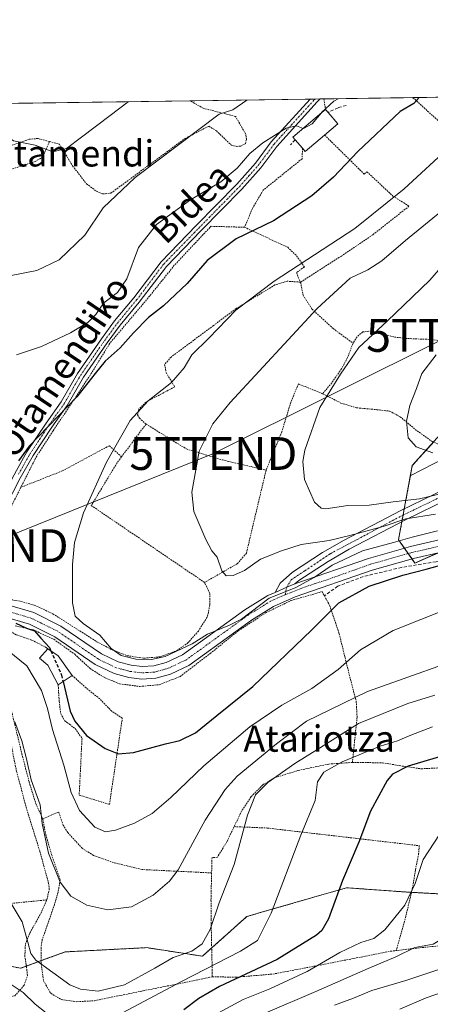
# Model space of a CAD drawing. Units: metres. Extents: x 596649 to 600085, y 4768444 to 4770806.
# Drawn here: x 598281 to 598406, y 4770506 to 4770806 of the extents above; entities that cross this region are included whole.
import ezdxf
from ezdxf.enums import TextEntityAlignment as Align

# ---------------------------------------------------------------- set-up
doc = ezdxf.new("R2010")
doc.units = ezdxf.units.M
doc.header["$MEASUREMENT"] = 0
for name, pattern in [('TRAZO_Y_PUNTO', [1, 0.5, -0.25, 0, -0.25]), ('TRAZOS', [0.75, 0.5, -0.25]), ('TRAZOSX2', [1.5, 1, -0.5])]:
    doc.linetypes.add(name, pattern=pattern)
doc.layers.get('0').update_dxf_attribs({"lineweight": 5})
for name, color, linetype, lineweight in [('Alambrada', 19, 'TRAZOS', 0), ('Arbolado forestal', 92, 'TRAZOS', 0), ('Arbolado forestal CxS', 92, 'Continuous', 0), ('Camino', 19, 'Continuous', 0), ('Camino Cxs', 19, 'Continuous', 0), ('Camino eje', 39, 'TRAZO_Y_PUNTO', 13), ('Comarca CxS', 133, 'Continuous', 0), ('Comunidad Autónoma CxS', 142, 'Continuous', 0), ('Corriente natural lineal', 142, 'Continuous', 13), ('Curva de nivel maestra', 36, 'Continuous', 30), ('Curva de nivel maestra oculto', 36, 'TRAZOSX2', 30), ('Curva de nivel normal', 36, 'Continuous', 0), ('Edificación', 1, 'Continuous', 13), ('Edificación Cxs', 1, 'Continuous', 13), ('Edificación ligera', 1, 'Continuous', 0), ('Edificación ligera Cxs', 1, 'Continuous', 0), ('Municipio CxS', 142, 'Continuous', 0), ('Muro lineal', 1, 'TRAZOSX2', 13), ('Obra de contención lineal', 1, 'TRAZOSX2', 13), ('Pista no pavimentada', 254, 'Continuous', 13), ('Pista no pavimentada Cxs', 254, 'Continuous', 0), ('Pista pavimentada', 135, 'Continuous', 13), ('Pista pavimentada Cxs', 135, 'Continuous', 0), ('Pista pavimentada eje', 135, 'TRAZO_Y_PUNTO', 0), ('Prado', 92, 'Continuous', 0), ('Prado CxS', 92, 'Continuous', 0), ('Provincia CxS', 1, 'Continuous', 0), ('Tendido', 6, 'Continuous', 0), ('Texto cartográfico', 19, 'Continuous', 0), ('Torre de tendido puntual', 7, 'Continuous', 0)]:
    doc.layers.add(name, color=color, linetype=linetype, lineweight=lineweight)
doc.styles.add('Arial', font='txt', dxfattribs={"height": 0.2})

# ---------------------------------------------------------------- blocks, each defined once
blk = doc.blocks.new('*U151')
at = {"layer": 'Arbolado forestal CxS', "color": 92, "linetype": 'Continuous', "lineweight": 0}
for points in [[(598269.48, 4770519.09, 544.53), (598281.05, 4770516.77, 542), (598294.67, 4770521.76, 537.25), (598319.04, 4770523.04, 537.04), (598319.52, 4770523.06, 537.08), (598336.52, 4770520.45, 541.78), (598350.06, 4770532.56, 543.04), (598356.31, 4770534.36, 544.59), (598380.47, 4770541.33, 550.45), (598383.67, 4770541.1, 551.23), (598385.24, 4770540.99, 551.6), (598398.79, 4770540.02, 554.47), (598428.34, 4770538.37, 557.78)], [(598418.4, 4770647.87, 523.03), (598401.33, 4770640.4, 523.28), (598396.31, 4770647.48, 519.72), (598400.52, 4770670.11, 506.12), (598416.66, 4770688.04, 502.24)]]:
    blk.add_polyline3d(points, dxfattribs=at)
blk = doc.blocks.new('*U152')
at = {"layer": 'Prado CxS', "color": 92, "linetype": 'Continuous', "lineweight": 0}
for points in [[(598416.66, 4770688.04, 502.24), (598400.52, 4770670.11, 506.12), (598396.31, 4770647.48, 519.72), (598401.33, 4770640.4, 523.28), (598418.4, 4770647.87, 523.03)], [(598428.34, 4770538.37, 557.78), (598398.79, 4770540.02, 554.47), (598385.24, 4770540.99, 551.6), (598383.67, 4770541.1, 551.23), (598380.47, 4770541.33, 550.45), (598356.31, 4770534.36, 544.59), (598350.06, 4770532.56, 543.04), (598336.52, 4770520.45, 541.78), (598319.52, 4770523.06, 537.08), (598319.04, 4770523.04, 537.04), (598294.67, 4770521.76, 537.25), (598281.05, 4770516.77, 542), (598269.48, 4770519.09, 544.53)], [(598044.77, 4770777.24, 507.21), (598733, 4770787.16, 440.64)]]:
    blk.add_polyline3d(points, dxfattribs=at)
blk = doc.blocks.new('*U178')
at = {"layer": 'Curva de nivel normal', "color": 36, "linetype": 'Continuous', "lineweight": 0}
blk.add_polyline3d([(598407.8, 4770703.94, 505), (598403.48, 4770698.24, 505), (598401.8, 4770693.63, 505), (598399.79, 4770688.48, 505), (598398.77, 4770683.63, 505), (598399.24, 4770678.54, 505), (598401.68, 4770675.82, 505), (598406.79, 4770674.04, 505)], dxfattribs=at)
blk = doc.blocks.new('*U184')
at = {"layer": 'Curva de nivel normal', "color": 36, "linetype": 'Continuous', "lineweight": 0}
for points in [[(598272.47, 4770780.52, 540), (598271.52, 4770776.36, 540), (598273.87, 4770772.71, 540), (598278.91, 4770769.2, 540), (598285.57, 4770767.87, 540), (598290.94, 4770765.83, 540), (598295.07, 4770766.84, 540), (598299.61, 4770770.34, 540), (598308.43, 4770776.89, 540), (598313.86, 4770781.12, 540)], [(598272.47, 4770780.52, 540)]]:
    blk.add_polyline3d(points, dxfattribs=at)
blk = doc.blocks.new('*U205')
at = {"layer": 'Curva de nivel normal', "color": 36, "linetype": 'Continuous', "lineweight": 0}
for points in [[(598279.8, 4770703.94, 530), (598287.5, 4770706.45, 530), (598296.32, 4770710.58, 530), (598301.56, 4770713.73, 530), (598304, 4770716.23, 530), (598306.49, 4770719.76, 530), (598310.63, 4770722.91, 530), (598313.48, 4770727.09, 530), (598317.08, 4770736.68, 530), (598322.48, 4770743.67, 530), (598332.84, 4770751.15, 530), (598342.17, 4770756.66, 530), (598347.17, 4770760.87, 530), (598350.94, 4770765.31, 530), (598354.94, 4770768.6, 530), (598362.1, 4770773.08, 530), (598365.21, 4770773.8, 530), (598367.28, 4770772.97, 530)], [(598372.71, 4770777.63, 530), (598372.87, 4770777.82, 530), (598376.62, 4770781.33, 530), (598377.95, 4770782.04, 530)]]:
    blk.add_polyline3d(points, dxfattribs=at)
blk = doc.blocks.new('*U217')
at = {"layer": 'Curva de nivel normal', "color": 36, "linetype": 'Continuous', "lineweight": 0}
blk.add_polyline3d([(598468.09, 4770501.68, 565), (598460.32, 4770509.13, 565), (598452.73, 4770514.12, 565), (598446.58, 4770516.34, 565), (598436.24, 4770517.92, 565), (598422.5, 4770518.66, 565), (598411.94, 4770517.47, 565), (598398.59, 4770513.07, 565), (598388.2, 4770509.97, 565), (598382.58, 4770507.62, 565), (598376.85, 4770505.5, 565)], dxfattribs=at)
blk = doc.blocks.new('*U220')
at = {"layer": 'Curva de nivel normal', "color": 36, "linetype": 'Continuous', "lineweight": 0}
blk.add_polyline3d([(598412.35, 4770767.73, 520), (598398.09, 4770754.56, 520), (598382.99, 4770742.46, 520), (598358.45, 4770726.43, 520), (598346.76, 4770717.56, 520), (598338.48, 4770708.98, 520), (598333.28, 4770703.9, 520), (598331.01, 4770699.9, 520), (598327.05, 4770695.48, 520), (598319.96, 4770689.83, 520), (598314.51, 4770683.91, 520), (598307.24, 4770671.2, 520), (598300.31, 4770655.7, 520), (598297.54, 4770646.66, 520), (598296.92, 4770639.92, 520), (598296.93, 4770628.29, 520), (598297.7, 4770624.16, 520), (598300.17, 4770621.9, 520), (598305.2, 4770618.34, 520), (598308.65, 4770614.36, 520), (598311.7, 4770612.17, 520), (598316.18, 4770611.06, 520), (598321, 4770610.96, 520), (598325.17, 4770611.89, 520), (598333.4, 4770615.7, 520), (598338.1, 4770618.71, 520), (598344.74, 4770621.41, 520), (598348.48, 4770623.22, 520), (598356.84, 4770629.67, 520), (598364.77, 4770632.8, 520), (598370.56, 4770635.93, 520), (598376.1, 4770639.75, 520), (598385.31, 4770644.16, 520), (598394.77, 4770646.63, 520), (598400.49, 4770648.28, 520), (598408.22, 4770650.19, 520)], dxfattribs=at)
blk = doc.blocks.new('*U221')
at = {"layer": 'Curva de nivel normal', "color": 36, "linetype": 'Continuous', "lineweight": 0}
for points in [[(598274.49, 4770514.3, 545), (598281.84, 4770509.39, 545), (598285.5, 4770505.84, 545), (598288.84, 4770503.19, 545)], [(598307.38, 4770500.64, 545), (598330.14, 4770512.73, 545), (598348.17, 4770521.94, 545), (598353.31, 4770525.2, 545), (598357.52, 4770533.6, 545), (598366.58, 4770557.37, 545), (598370.92, 4770567.96, 545), (598371.57, 4770573.6, 545), (598373.5, 4770576.64, 545), (598379.12, 4770579.78, 545), (598390.74, 4770584.56, 545), (598396, 4770586.18, 545), (598400.12, 4770587.9, 545), (598406.64, 4770590.39, 545)]]:
    blk.add_polyline3d(points, dxfattribs=at)
blk = doc.blocks.new('*U223')
at = {"layer": 'Curva de nivel normal', "color": 36, "linetype": 'Continuous', "lineweight": 0}
blk.add_polyline3d([(598422.31, 4770613.85, 535), (598386.82, 4770601.19, 535), (598368.29, 4770592.2, 535), (598359.07, 4770585.23, 535), (598347.08, 4770575.36, 535), (598343.48, 4770571.31, 535), (598337.35, 4770561.92, 535), (598329.17, 4770546.81, 535), (598326.52, 4770543.39, 535), (598321.5, 4770539.06, 535), (598314.9, 4770535.47, 535), (598307.71, 4770534.62, 535), (598301.26, 4770536, 535), (598296.36, 4770538.73, 535), (598293.1, 4770543.04, 535), (598289.59, 4770551.93, 535), (598287.71, 4770560.91, 535), (598287.02, 4770566.67, 535), (598284.29, 4770574.26, 535), (598282.78, 4770581.1, 535), (598281.41, 4770586.16, 535), (598279.31, 4770591.96, 535)], dxfattribs=at)
blk = doc.blocks.new('*U234')
at = {"layer": 'Curva de nivel normal', "color": 36, "linetype": 'Continuous', "lineweight": 0}
blk.add_polyline3d([(598396.72, 4770504.32, 570), (598404.72, 4770507.75, 570), (598412.39, 4770510.4, 570), (598419.84, 4770510.73, 570), (598435.38, 4770510.68, 570), (598446.75, 4770508.6, 570), (598456.36, 4770504.42, 570)], dxfattribs=at)
blk = doc.blocks.new('*U240')
at = {"layer": 'Curva de nivel normal', "color": 36, "linetype": 'Continuous', "lineweight": 0}
blk.add_polyline3d([(598478.99, 4770500.09, 560), (598465.58, 4770512.77, 560), (598452.94, 4770521.54, 560), (598444.66, 4770525.39, 560), (598435.99, 4770526.23, 560), (598428.19, 4770528.56, 560), (598418.84, 4770530.57, 560), (598414.84, 4770529.83, 560), (598411.17, 4770526.66, 560), (598406.84, 4770524.16, 560), (598401.25, 4770523.12, 560), (598395.48, 4770520.21, 560), (598387.11, 4770516.73, 560), (598371.12, 4770509.67, 560), (598356.39, 4770503.42, 560)], dxfattribs=at)
blk = doc.blocks.new('*U252')
at = {"layer": 'Curva de nivel normal', "color": 36, "linetype": 'Continuous', "lineweight": 0}
blk.add_polyline3d([(598408.81, 4770557.54, 555), (598403.81, 4770549.96, 555), (598401.42, 4770542.6, 555), (598398.23, 4770535.99, 555), (598392.17, 4770528.52, 555), (598388.84, 4770525.9, 555), (598384.84, 4770524.68, 555), (598378.46, 4770521.56, 555), (598368.45, 4770515.76, 555), (598357.09, 4770510.52, 555), (598349, 4770507.23, 555), (598336.33, 4770500.4, 555)], dxfattribs=at)
blk = doc.blocks.new('*U259')
at = {"layer": 'Curva de nivel normal', "color": 36, "linetype": 'Continuous', "lineweight": 0}
blk.add_polyline3d([(598411.86, 4770733.56, 510), (598405.9, 4770726.65, 510), (598400.59, 4770721.63, 510), (598392.84, 4770714.21, 510), (598384.17, 4770706.11, 510), (598378.64, 4770698.05, 510), (598372.34, 4770687.82, 510), (598367.72, 4770674.81, 510), (598367.18, 4770671.37, 510), (598367.66, 4770665.84, 510), (598370.73, 4770658.98, 510), (598372.74, 4770657.09, 510), (598374.15, 4770656.96, 510), (598380.84, 4770657.92, 510), (598387.38, 4770658.08, 510), (598394.68, 4770659.03, 510), (598402.72, 4770659.93, 510), (598409.17, 4770661.52, 510)], dxfattribs=at)
blk = doc.blocks.new('*U264')
at = {"layer": 'Curva de nivel normal', "color": 36, "linetype": 'Continuous', "lineweight": 0}
blk.add_polyline3d([(598410.63, 4770748.8, 515), (598398.43, 4770738.74, 515), (598391.25, 4770732.58, 515), (598386.92, 4770729.82, 515), (598381.54, 4770727.3, 515), (598371.54, 4770718.01, 515), (598344.98, 4770689.41, 515), (598339.65, 4770682.89, 515), (598335.5, 4770674.56, 515), (598333.32, 4770662.05, 515), (598333.89, 4770656.11, 515), (598337.54, 4770647.56, 515), (598339.41, 4770644.15, 515), (598341.06, 4770642.21, 515), (598342.44, 4770638.02, 515), (598343.8, 4770636.53, 515), (598345.93, 4770636.62, 515), (598349.35, 4770638.16, 515), (598354.2, 4770641.56, 515), (598360.65, 4770644.1, 515), (598366.62, 4770646.05, 515), (598375.22, 4770647.28, 515), (598381.47, 4770648.81, 515), (598391.66, 4770651.53, 515), (598398.57, 4770653.91, 515), (598407.55, 4770655.26, 515)], dxfattribs=at)
blk = doc.blocks.new('*U265')
at = {"layer": 'Curva de nivel normal', "color": 36, "linetype": 'Continuous', "lineweight": 0}
for points in [[(598252.55, 4770780.23, 535), (598252.02, 4770776.08, 535), (598253.11, 4770759.87, 535), (598254.76, 4770753.9, 535), (598254.97, 4770748.59, 535), (598255.68, 4770743.57, 535), (598257.22, 4770740.03, 535), (598259.66, 4770736.75, 535), (598261.75, 4770733.7, 535), (598265.24, 4770730.18, 535), (598267.06, 4770727.78, 535), (598269.52, 4770726.97, 535), (598273.44, 4770727.91, 535), (598278.17, 4770728.13, 535), (598286.07, 4770729.59, 535), (598292.83, 4770732.87, 535), (598300.63, 4770740.39, 535), (598306.28, 4770748.74, 535), (598316.05, 4770758.03, 535), (598341.62, 4770777.37, 535), (598345.76, 4770778.69, 535), (598350.02, 4770781.64, 535)], [(598252.55, 4770780.23, 535)]]:
    blk.add_polyline3d(points, dxfattribs=at)
blk = doc.blocks.new('*U279')
at = {"layer": 'Curva de nivel maestra', "color": 36, "linetype": 'Continuous', "lineweight": 30}
for points in [[(598402.63, 4770782.4, 525), (598400.97, 4770780.61, 525), (598396.78, 4770778.16, 525), (598383.89, 4770765.92, 525), (598376.46, 4770758.12, 525), (598369.87, 4770752.43, 525), (598358.22, 4770744.78, 525), (598346.77, 4770739.34, 525), (598337.94, 4770732.65, 525), (598331.9, 4770725.67, 525), (598324.64, 4770718.9, 525), (598320.04, 4770715.34, 525), (598315.46, 4770710.65, 525), (598311.42, 4770706, 525), (598306.83, 4770702.01, 525), (598303.79, 4770698.22, 525), (598298.28, 4770691.06, 525), (598283.74, 4770676.06, 525), (598280.44, 4770671.58, 525)], [(598279.58, 4770622.01, 525), (598282.9, 4770620.48, 525), (598285.35, 4770619.68, 525), (598287.27, 4770617.5, 525), (598289.87, 4770614.6, 525), (598290.3, 4770613.63, 525)]]:
    blk.add_polyline3d(points, dxfattribs=at)
blk = doc.blocks.new('*U289')
at = {"layer": 'Curva de nivel maestra', "color": 36, "linetype": 'Continuous', "lineweight": 30}
blk.add_polyline3d([(598412.53, 4770582.4, 550), (598399.26, 4770578.46, 550), (598394.48, 4770576, 550), (598392.84, 4770574.09, 550), (598387.76, 4770564.72, 550), (598384.18, 4770555.29, 550), (598379.28, 4770543.57, 550), (598374.92, 4770531.9, 550), (598372.96, 4770528.34, 550), (598371.27, 4770526.88, 550), (598359.36, 4770519.49, 550), (598341.76, 4770511.21, 550), (598335.42, 4770507.57, 550), (598330.83, 4770504.07, 550)], dxfattribs=at)
blk = doc.blocks.new('*U302')
at = {"layer": 'Camino Cxs', "color": 19, "linetype": 'Continuous', "lineweight": 0}
blk.add_polyline3d([(598279.88, 4770668.66, 524.87), (598283.03, 4770674.29, 524.89), (598288.83, 4770683.07, 525.19), (598293.46, 4770689.59, 525.47), (598298.43, 4770698.23, 526.39), (598305.77, 4770708.83, 527.16), (598309.75, 4770714.26, 527.87), (598315.59, 4770721.31, 527.95), (598323.91, 4770732.3, 527.61), (598334.65, 4770743.32, 527.81), (598347.01, 4770755.94, 528.88), (598352.66, 4770762.33, 529.21), (598357.52, 4770768.85, 529.48), (598369.37, 4770781.92, 531.39), (598372.42, 4770781.96, 530.84), (598371.53, 4770781.09, 530.93), (598359.19, 4770767.48, 529.06), (598354.34, 4770760.97, 528.9), (598348.58, 4770754.47, 528.41), (598336.19, 4770741.82, 527.09), (598325.55, 4770730.9, 527.09), (598317.28, 4770719.97, 527.23), (598311.45, 4770712.93, 527.17), (598307.53, 4770707.58, 526.29), (598300.25, 4770697.07, 525.79), (598295.28, 4770688.43, 524.94), (598290.61, 4770681.86, 524.69), (598284.88, 4770673.17, 524.7), (598281, 4770666.25, 524.56), (598274.18, 4770653.12, 525.06)], dxfattribs=at)
blk = doc.blocks.new('*U306')
at = {"layer": 'Camino eje', "color": 39, "linetype": 'TRAZO_Y_PUNTO', "lineweight": 13}
blk.add_polyline3d([(598280.44, 4770667.46, 524.72), (598282.38, 4770670.92, 524.67), (598283.96, 4770673.73, 524.8), (598286.86, 4770678.12, 524.75), (598289.72, 4770682.47, 524.94), (598294.37, 4770689.01, 525.2), (598299.34, 4770697.65, 526.08), (598306.65, 4770708.21, 526.7), (598310.6, 4770713.6, 527.56), (598316.44, 4770720.64, 527.56), (598324.73, 4770731.6, 527.35), (598335.42, 4770742.57, 527.45), (598347.8, 4770755.21, 528.64), (598350.62, 4770758.4, 528.99), (598353.5, 4770761.65, 529.06), (598358.36, 4770768.17, 529.22), (598370.6, 4770781.67, 531.14), (598370.87, 4770781.94, 531.15)], dxfattribs=at)
blk = doc.blocks.new('5TTEND')
blk.add_text('5TTEND', height=10).set_placement((0, 0), align=Align.MIDDLE_CENTER)

msp = doc.modelspace()

# ---------------------------------------------------------------- linework, layer by layer
at = {"layer": 'Alambrada', "color": 19, "linetype": 'TRAZOS', "lineweight": 0}
for points in [[(598289.85, 4770768.98, 544.32), (598292.94, 4770768.16, 541.8), (598296.92, 4770761.58, 541.66), (598301.17, 4770756.07, 537.74), (598304.18, 4770753.81, 537.41), (598306.17, 4770752.99, 537.33), (598308.64, 4770753.24, 536.77), (598331.25, 4770769.93, 535.01), (598338.49, 4770773.66, 535), (598340.78, 4770772.23, 534.75), (598345.39, 4770767.85, 533.69), (598347.01, 4770767.49, 532.89), (598348.23, 4770767.56, 532.47), (598349.62, 4770768.35, 532.66), (598349.97, 4770769.68, 532.65), (598349.76, 4770771.15, 533.04), (598346.64, 4770776.63, 535.74), (598343.61, 4770777.4, 536.69), (598336.8, 4770779.13, 538.78), (598332.78, 4770781.39, 539.43)], [(598373.55, 4770781.98, 531.36), (598374.07, 4770778.8, 532.13)], [(598400.72, 4770782.37, 526), (598400.73, 4770782.36, 525.99), (598405.2, 4770778.29, 523.89), (598409.39, 4770774.46, 522.65)], [(598373.78, 4770770.95, 532.9), (598385.84, 4770759.07, 523.57), (598386.67, 4770759.74, 523.45), (598394.62, 4770752.34, 520.24), (598399.51, 4770749.26, 518.77), (598388.53, 4770740.56, 519.19), (598378.92, 4770734.06, 519.34), (598366.44, 4770726.09, 518.49)], [(598289.85, 4770768.98, 544.32), (598287.87, 4770764.28, 543.03), (598285.48, 4770762.85, 542.36), (598268.19, 4770757.29, 537), (598261.1, 4770755.92, 535.95), (598242.14, 4770750.9, 533.14)], [(598289.85, 4770768.98, 544.32), (598286.35, 4770769.91, 544.38), (598283.65, 4770769.68, 543.39), (598278.44, 4770767.84, 544.27)], [(598367.03, 4770766.91, 531.66), (598366.94, 4770763.73, 528.58), (598355.05, 4770754.15, 527.69), (598351.79, 4770748.6, 527.07), (598349.39, 4770742.82, 536.29)], [(598349.39, 4770742.82, 536.29), (598339.14, 4770743.12, 527.41), (598338.78, 4770742.76, 527.46), (598327.96, 4770731.22, 526.89), (598319.96, 4770721.26, 527.3), (598308.3, 4770707.43, 531.83), (598302.32, 4770697.75, 525.65), (598297.57, 4770690.51, 525.01), (598290.97, 4770680.74, 524.73), (598285.99, 4770673.04, 524.68), (598281.18, 4770663.5, 524.8)], [(598349.39, 4770742.82, 536.29), (598362.55, 4770736.71, 522.49), (598365.23, 4770734.14, 521.26), (598367.62, 4770730.75, 520.08), (598365.17, 4770729, 519.43), (598366.44, 4770726.09, 518.49)], [(598366.44, 4770726.09, 518.49), (598362.36, 4770726.36, 518.93), (598358.62, 4770725.23, 519.67), (598346.78, 4770718.01, 519.83), (598339.87, 4770712.84, 521.29), (598326.96, 4770703.22, 522.06), (598325.01, 4770700.97, 521.68), (598325.44, 4770698.5, 521.03), (598328.07, 4770694.15, 520.6), (598319.37, 4770689.52, 520.14), (598317.14, 4770687.34, 519.88), (598316.76, 4770685.57, 519.47), (598317.3, 4770684.58, 519.17), (598319.33, 4770682.79, 518.63)], [(598366.44, 4770726.09, 518.49), (598367.23, 4770722.1, 516.86), (598369.94, 4770717.83, 515.34), (598376.35, 4770711.96, 513.02), (598382.46, 4770707.47, 510.78)], [(598432.48, 4770706.88, 500.36), (598425.42, 4770705.85, 501.31), (598417.07, 4770707.03, 503.68), (598411.33, 4770707.92, 505.59), (598406.41, 4770708.59, 506.55), (598398.53, 4770708.9, 508.07), (598394.94, 4770709.35, 508.84), (598388.04, 4770711.17, 510.45), (598385.4, 4770710.89, 510.78), (598383.69, 4770709.41, 510.95), (598382.46, 4770707.47, 510.78)], [(598382.46, 4770707.47, 510.78), (598380.8, 4770703.11, 510.4), (598378.94, 4770699.64, 510.32), (598375.98, 4770695.38, 510.82), (598373.19, 4770692.06, 510.52)], [(598373.19, 4770692.06, 510.52), (598378.76, 4770689.19, 508.69), (598383.54, 4770687.74, 507.75), (598389.68, 4770687.18, 506.69), (598393.62, 4770686.73, 506.12), (598396.81, 4770685.02, 505.45), (598401.96, 4770680.72, 524.23), (598406.59, 4770677.42, 513.97), (598408.96, 4770676.48, 523.9), (598413.82, 4770676.59, 518.73), (598417.32, 4770677.7, 533.16), (598421.96, 4770679.98, 519.39), (598427.44, 4770683.19, 519.72), (598432.03, 4770686.59, 516.48), (598438.48, 4770690.76, 509.73), (598444.94, 4770695.38, 495.59), (598450.14, 4770698, 507.47)], [(598373.19, 4770692.06, 510.52), (598365.78, 4770695.04, 512.36), (598363.45, 4770689.37, 511.99), (598360.73, 4770680.4, 511.5), (598355.94, 4770668.73, 515.56)], [(598319.33, 4770682.79, 518.63), (598311.87, 4770672.79, 521.36)], [(598319.33, 4770682.79, 518.63), (598331.64, 4770675.19, 517.54), (598342.62, 4770671.84, 517.56), (598355.94, 4770668.73, 515.56)], [(598311.87, 4770672.79, 521.36), (598308.11, 4770676.18, 520.7), (598293.78, 4770668.48, 523.2), (598281.18, 4770663.5, 524.8)], [(598311.87, 4770672.79, 521.36), (598310.46, 4770670.9, 521.23), (598302.64, 4770657.93, 520.87), (598337.17, 4770634.48, 518.47)], [(598355.94, 4770668.73, 515.56), (598349.94, 4770643.43, 517.18), (598347.23, 4770640.21, 514.52), (598337.17, 4770634.48, 518.47)], [(598281.18, 4770663.5, 524.8), (598275.42, 4770652.13, 526.72), (598266.26, 4770638.24, 526.31), (598263.28, 4770631.65, 526.23), (598275.95, 4770629.54, 525.64), (598280.48, 4770628.85, 525.26), (598285.26, 4770627.55, 525.52), (598290.94, 4770624.9, 525.87), (598304.3, 4770616.39, 522.38), (598308.76, 4770614.04, 522.42), (598313.57, 4770612.12, 519.15), (598318.7, 4770611.36, 519.76), (598323.69, 4770611.79, 519.5), (598328.64, 4770613.63, 520.41), (598332.01, 4770615.94, 520.72), (598335.28, 4770619.61, 525.94), (598338.12, 4770624.17, 517.8), (598338.78, 4770627.71, 517.12), (598338.8, 4770631.05, 516.33), (598337.17, 4770634.48, 518.47)], [(598279.43, 4770621.23, 525.34), (598285.01, 4770619.99, 525.51), (598291.18, 4770617.13, 525.57), (598297.57, 4770612.55, 523.82), (598302.3, 4770608.21, 523.8), (598306.62, 4770605.47, 523.22), (598309.55, 4770604.25, 524.11), (598311.26, 4770603.55, 523.88), (598317.43, 4770602.74, 523.68), (598323.34, 4770603.28, 522.42), (598329.71, 4770605.75, 521.9), (598338.91, 4770612.8, 521.61), (598347.46, 4770619.72, 521.19), (598355.96, 4770625.29, 521.7), (598363.5, 4770628.92, 522.36), (598373.03, 4770631.68, 523.21), (598373.73, 4770630.38, 523.77), (598375.39, 4770627.34, 525.38), (598378.23, 4770618.85, 527.34), (598380.01, 4770611.51, 530.73), (598381.66, 4770604.93, 532.49), (598383.42, 4770598.25, 548.55), (598383.69, 4770593.38, 549.41), (598382.26, 4770579.55, 551.06)], [(598271.26, 4770624.05, 525.88), (598267.55, 4770625.1, 526.3), (598262.15, 4770625.07, 526.76), (598256.51, 4770624.31, 527.82), (598250.3, 4770623.24, 527.64), (598253.01, 4770621.11, 532.2), (598263.22, 4770615.68, 532.23), (598273.02, 4770609.73, 535.43), (598276.67, 4770606.08, 538.8), (598277.6, 4770602.27, 536.02), (598277.94, 4770596.73, 538.6), (598279.32, 4770591.1, 535.93), (598281.48, 4770582.16, 536.66), (598283.67, 4770573.64, 542.23), (598285.71, 4770567.03, 543.92), (598287.82, 4770562.32, 543.09)], [(598271.26, 4770624.05, 525.88), (598275.4, 4770621.09, 526.22), (598279.73, 4770618.52, 526.36), (598284.55, 4770616.85, 526.19), (598289.01, 4770614.57, 525.58), (598289.36, 4770614.25, 525.47)], [(598289.07, 4770537.63, 539.75), (598289.82, 4770540.79, 537.62), (598289.64, 4770542.63, 537.54), (598286.9, 4770552.57, 536.3), (598282.89, 4770565.5, 545.23), (598279.87, 4770576.8, 541.56), (598277.55, 4770588.13, 537.87), (598274.26, 4770591.82, 540.4), (598274.05, 4770600.09, 542.33), (598273.17, 4770603.59, 544.59), (598271.94, 4770605.64, 545.94), (598269.14, 4770608.02, 543.25), (598253.33, 4770618.14, 538.42), (598246.22, 4770619.55, 529.9), (598238.41, 4770620.97, 528.87), (598226.33, 4770620.97, 527.31), (598206.44, 4770619.55, 527.37), (598181.58, 4770617.42, 531.86), (598170.21, 4770614.57, 526.38), (598168.7, 4770613.92, 531.26)], [(598292.56, 4770603.24, 527.01), (598292.85, 4770598.22, 526.51), (598293.32, 4770594.44, 526.23), (598294.53, 4770592.3, 526), (598295.96, 4770591.22, 525.57), (598297.69, 4770589.9, 525.41), (598299.81, 4770586.9, 525.72), (598298.95, 4770569.6, 528.75), (598308.18, 4770566.76, 528.05), (598312.09, 4770593.05, 523.45), (598308.89, 4770595.18, 523.47), (598305.21, 4770598.96, 523.56), (598301.05, 4770602.29, 523.84), (598296.82, 4770606.08, 525.96)], [(598382.26, 4770579.55, 551.06), (598391.39, 4770579.46, 551.69), (598397.85, 4770578.38, 551.38), (598403.26, 4770577.63, 554.04), (598407.85, 4770577.85, 560.39), (598421.85, 4770580.83, 558.83), (598429.39, 4770582.43, 564.59)], [(598382.26, 4770579.55, 551.06), (598375.05, 4770579.07, 550.95), (598365.59, 4770577.07, 542.29), (598358.6, 4770574.91, 540.17), (598354.94, 4770572.72, 541.01), (598351.38, 4770569.13, 540.66), (598348.48, 4770564.74, 543.82), (598346.21, 4770559.98, 537.94)], [(598339.32, 4770545.86, 540.34), (598318.11, 4770546.89, 533.19), (598309.44, 4770549.01, 531.95), (598303.32, 4770551.18, 531.48), (598299.86, 4770553.36, 531.62), (598295.46, 4770558.19, 531.95), (598294.07, 4770560.4, 531.93), (598292.69, 4770564.44, 532.83), (598287.82, 4770562.32, 543.09)], [(598287.82, 4770562.32, 543.09), (598288.78, 4770557.57, 534.86), (598290.51, 4770551.5, 535.38), (598293.17, 4770543.76, 536.23), (598292.51, 4770539.99, 538.44), (598291.44, 4770536.3, 541.85), (598287.71, 4770525.54, 540.77), (598287.32, 4770523.21, 545.46), (598287.39, 4770518.06, 547.09), (598288.05, 4770512.97, 552.56), (598290.28, 4770509.14, 556.19), (598293.44, 4770507.25, 565.03), (598298.25, 4770506.57, 562.88), (598303.59, 4770506.85, 559.81), (598318.46, 4770509.91, 561.83), (598323.62, 4770510.91, 563.83), (598339.55, 4770514.17, 573.62)], [(598346.21, 4770559.98, 537.94), (598343.98, 4770555.38, 537.79), (598341.09, 4770550.65, 538.03), (598339.46, 4770550.51, 537.58), (598339.32, 4770545.86, 540.34)], [(598346.21, 4770559.98, 537.94), (598356.28, 4770559.55, 542.2), (598402.62, 4770554.16, 554.38), (598402.46, 4770551.74, 554.78), (598401.48, 4770546.71, 554.8), (598400.62, 4770541.37, 554.85), (598398.19, 4770531.16, 570.72), (598395.64, 4770522.17, 577.67)], [(598339.32, 4770545.86, 540.34), (598339.14, 4770537.5, 540.77), (598339.16, 4770531.6, 543.33), (598339.51, 4770516.32, 570.83), (598339.55, 4770514.17, 573.62)], [(598228.58, 4770521.57, 558.57), (598240.32, 4770521.45, 566.59), (598247.59, 4770520.8, 561.19), (598255.44, 4770518.4, 556.09), (598260.44, 4770515.14, 560.3), (598265.76, 4770510.85, 561.88), (598270.39, 4770508.58, 567.47), (598275.03, 4770507.6, 564.91), (598279.35, 4770508.35, 561.56), (598282.15, 4770511.59, 557.84), (598283.19, 4770514.53, 556.24), (598282.78, 4770517.9, 542.23), (598282.37, 4770520.42, 541), (598282.55, 4770524.19, 541.25), (598283.92, 4770527.56, 542.76), (598287.24, 4770533.51, 541.88), (598289.07, 4770537.63, 539.75)], [(598289.07, 4770537.63, 539.75), (598275.21, 4770536.26, 540.7), (598255.12, 4770535.96, 546.23), (598235.75, 4770535.54, 552.47)], [(598429.96, 4770525.86, 582.87), (598418.19, 4770524.56, 584.2), (598403.36, 4770523.07, 581.13), (598395.64, 4770522.17, 577.67)], [(598339.55, 4770514.17, 573.62), (598346.74, 4770514.04, 572.04), (598357.98, 4770514.99, 572.24), (598370.94, 4770517.46, 579.45), (598393.92, 4770521.97, 574.34), (598395.64, 4770522.17, 577.67)]]:
    msp.add_polyline3d(points, dxfattribs=at)
at = {"layer": 'Arbolado forestal', "color": 92, "linetype": 'TRAZOS', "lineweight": 0}
for points in [[(598408.53, 4770643.55, 522.51), (598401.33, 4770640.4, 523.28), (598400.45, 4770641.64, 522.64), (598399.29, 4770643.27, 521.91), (598398.13, 4770644.9, 521.21), (598396.3, 4770647.48, 519.72), (598397.34, 4770653.02, 515.98), (598397.71, 4770655.01, 514.36), (598398.07, 4770656.94, 512.74), (598399.95, 4770667.1, 507.11), (598400.52, 4770670.11, 506.12), (598406.96, 4770677.27, 504.05)], [(598269.48, 4770519.09, 544.53), (598281.05, 4770516.77, 542), (598282.84, 4770517.43, 541.27), (598287.38, 4770519.09, 539.5), (598294.67, 4770521.76, 537.25), (598319.04, 4770523.04, 537.04), (598319.52, 4770523.06, 537.08), (598336.52, 4770520.45, 541.78), (598339.36, 4770522.99, 541.7), (598350.06, 4770532.56, 543.04), (598356.31, 4770534.36, 544.59), (598380.47, 4770541.33, 550.45), (598383.67, 4770541.1, 551.23), (598385.24, 4770540.99, 551.6), (598398.78, 4770540.02, 554.47), (598400.28, 4770539.94, 554.87), (598428.34, 4770538.37, 557.78)]]:
    msp.add_polyline3d(points, dxfattribs=at)
at = {"layer": 'Camino', "color": 19, "linetype": 'Continuous', "lineweight": 0}
for points in [[(598258.81, 4770629.27, 526.22), (598261.29, 4770636.33, 526.49), (598263.1, 4770639.77, 526.34), (598272.31, 4770654.2, 525.42), (598279.1, 4770667.28, 524.89), (598279.88, 4770668.66, 524.87), (598283.03, 4770674.29, 524.89), (598288.83, 4770683.07, 525.19), (598293.46, 4770689.59, 525.47), (598298.43, 4770698.23, 526.39), (598305.77, 4770708.83, 527.16), (598309.75, 4770714.26, 527.87), (598315.59, 4770721.31, 527.95), (598323.91, 4770732.3, 527.61), (598334.65, 4770743.32, 527.81), (598347.01, 4770755.94, 528.88), (598352.66, 4770762.33, 529.21), (598357.52, 4770768.85, 529.48), (598369.37, 4770781.92, 531.39)], [(598372.42, 4770781.96, 530.84), (598371.53, 4770781.09, 530.93), (598359.19, 4770767.48, 529.06), (598354.34, 4770760.97, 528.9), (598348.58, 4770754.47, 528.41), (598336.19, 4770741.82, 527.09), (598325.55, 4770730.9, 527.09), (598317.28, 4770719.97, 527.23), (598311.45, 4770712.93, 527.17), (598307.53, 4770707.58, 526.29), (598300.25, 4770697.07, 525.79), (598295.28, 4770688.43, 524.94), (598290.61, 4770681.86, 524.69), (598284.88, 4770673.17, 524.7), (598281, 4770666.25, 524.56), (598274.18, 4770653.12, 525.06), (598264.97, 4770638.69, 526.2), (598263.28, 4770635.46, 526.35), (598261.12, 4770629.34, 526.02)], [(598369.37, 4770781.92, 531.39), (598372.42, 4770781.96, 530.84)]]:
    msp.add_polyline3d(points, dxfattribs=at)
at = {"layer": 'Comarca CxS', "color": 133, "linetype": 'Continuous', "lineweight": 0}
msp.add_polyline3d([(596680.1, 4769308.47, 575.08), (596659.54, 4770757.28, 444.79), (600051.29, 4770806.15, 670.72)], dxfattribs=at)
msp.add_polyline3d([(596680.1, 4769308.47, 575.08), (596659.54, 4770757.28, 444.79), (600051.29, 4770806.15, 670.72)], dxfattribs=at)
at = {"layer": 'Comunidad Autónoma CxS', "color": 142, "linetype": 'Continuous', "lineweight": 0}
msp.add_polyline3d([(600085.24, 4768492.6, 854.28), (596692.37, 4768443.74, 796.03), (596659.54, 4770757.28, 444.79), (600051.29, 4770806.15, 670.72), (600085.24, 4768492.6, 854.28)], close=True, dxfattribs=at)
msp.add_polyline3d([(600085.24, 4768492.6, 854.28), (596692.37, 4768443.74, 796.03), (596659.54, 4770757.28, 444.79), (600051.29, 4770806.15, 670.72), (600085.24, 4768492.6, 854.28)], close=True, dxfattribs=at)
at = {"layer": 'Corriente natural lineal', "color": 142, "linetype": 'Continuous', "lineweight": 13}
msp.add_polyline3d([(598484.33, 4770705.36, 485.53), (598477.86, 4770702.36, 487.62), (598462.9, 4770700.32, 489.82), (598447.71, 4770692.21, 495.34), (598433.22, 4770683.66, 500.99), (598410.5, 4770672.51, 505.18), (598399.83, 4770667.03, 507.13)], dxfattribs=at)
at = {"layer": 'Curva de nivel maestra', "color": 36, "linetype": 'Continuous', "lineweight": 30}
msp.add_polyline3d([(598294.02, 4770604.21, 525), (598296.2, 4770595.16, 525), (598297.6, 4770592.2, 525), (598301.22, 4770587.8, 525), (598306.84, 4770583.85, 525), (598310.92, 4770582.21, 525), (598315.5, 4770582.58, 525), (598325.25, 4770585.23, 525), (598329.68, 4770586.23, 525), (598334.43, 4770588.57, 525), (598340.93, 4770593.9, 525), (598351.88, 4770602.74, 525), (598369.88, 4770620.01, 525), (598378.17, 4770628.28, 525), (598387.37, 4770633.31, 525), (598397.64, 4770636.74, 525), (598404.75, 4770638.48, 525), (598411.34, 4770640.36, 525)], dxfattribs=at)
at = {"layer": 'Curva de nivel maestra oculto', "color": 36, "linetype": 'TRAZOSX2', "lineweight": 30}
msp.add_polyline3d([(598290.3, 4770613.63, 525), (598293.54, 4770606.22, 525), (598294.02, 4770604.21, 525)], dxfattribs=at)
at = {"layer": 'Curva de nivel normal', "color": 36, "linetype": 'Continuous', "lineweight": 0}
for points in [[(598367.28, 4770772.97, 530), (598367.34, 4770772.94, 530), (598369.98, 4770774.4, 530), (598372.71, 4770777.63, 530)], [(598411.57, 4770626.5, 530), (598394.69, 4770619.83, 530), (598384.76, 4770613.9, 530), (598377.92, 4770607.9, 530), (598369.9, 4770602.11, 530), (598360.72, 4770597.08, 530), (598350.98, 4770590.44, 530), (598336.93, 4770578.57, 530), (598326.92, 4770568.88, 530), (598321.16, 4770564, 530), (598315.84, 4770561, 530), (598310, 4770558.91, 530), (598307.01, 4770558.37, 530), (598303.76, 4770559.86, 530), (598299.07, 4770564.92, 530), (598296.49, 4770570.44, 530), (598294.23, 4770578.73, 530), (598290.79, 4770589.6, 530), (598289.32, 4770596.05, 530), (598287.41, 4770601.48, 530), (598282.97, 4770609.04, 530), (598277.09, 4770613.8, 530)], [(598407.4, 4770600.12, 540), (598399.21, 4770597.55, 540), (598384.1, 4770591.49, 540), (598372.2, 4770583.95, 540), (598364.68, 4770579.21, 540), (598356.44, 4770573.42, 540), (598352.66, 4770569.7, 540), (598350.25, 4770563.44, 540), (598346.24, 4770548.46, 540), (598341.65, 4770536.72, 540), (598338.84, 4770528.64, 540), (598336.47, 4770524.23, 540), (598333.29, 4770521.98, 540), (598327.64, 4770520.1, 540), (598322.01, 4770516.77, 540), (598312.79, 4770511.76, 540), (598304.69, 4770509.8, 540), (598299.37, 4770510.41, 540), (598296.14, 4770511.73, 540), (598285.76, 4770519.2, 540), (598284.17, 4770521.28, 540), (598283.32, 4770524.72, 540), (598281.54, 4770530.93, 540), (598277.94, 4770537.06, 540)]]:
    msp.add_polyline3d(points, dxfattribs=at)
at = {"layer": 'Edificación', "color": 1, "linetype": 'Continuous', "lineweight": 13}
for points in [[(598364.84, 4770769.46, 532.58), (598364.14, 4770770.27, 532.94), (598372.93, 4770777.82, 533.37), (598374.07, 4770778.8, 532.13)], [(598374.86, 4770777.88, 532.13), (598374.89, 4770777.85, 532.11), (598377.83, 4770774.41, 532.92), (598373.78, 4770770.95, 532.9)], [(598374.07, 4770778.8, 532.13), (598374.86, 4770777.88, 532.13)], [(598373.78, 4770770.95, 532.9), (598367.89, 4770765.9, 528.49), (598367.03, 4770766.91, 531.66)], [(598367.03, 4770766.91, 531.66), (598364.84, 4770769.46, 532.58)]]:
    msp.add_polyline3d(points, dxfattribs=at)
at = {"layer": 'Edificación Cxs', "color": 1, "linetype": 'Continuous', "lineweight": 13}
msp.add_polyline3d([(598373.78, 4770770.95, 532.9), (598367.89, 4770765.9, 528.49), (598367.03, 4770766.91, 531.66), (598364.84, 4770769.46, 532.58), (598364.14, 4770770.27, 532.94), (598372.93, 4770777.82, 533.37), (598374.07, 4770778.8, 532.13), (598374.89, 4770777.85, 532.11), (598377.83, 4770774.41, 532.92), (598373.78, 4770770.95, 532.9)], close=True, dxfattribs=at)
at = {"layer": 'Edificación ligera', "color": 1, "linetype": 'Continuous', "lineweight": 0}
for points in [[(598292.56, 4770603.24, 527.01), (598289.36, 4770609.28, 528.36), (598286.87, 4770611.41, 527.47), (598289.36, 4770614.25, 525.47)], [(598289.36, 4770614.25, 525.47), (598292.56, 4770612.12, 525.23), (598296.82, 4770606.08, 525.96)], [(598296.82, 4770606.08, 525.96), (598292.56, 4770603.24, 527.01)]]:
    msp.add_polyline3d(points, dxfattribs=at)
at = {"layer": 'Edificación ligera Cxs', "color": 1, "linetype": 'Continuous', "lineweight": 0}
msp.add_polyline3d([(598296.82, 4770606.08, 525.96), (598292.56, 4770603.24, 527.01), (598289.36, 4770609.28, 528.36), (598286.87, 4770611.41, 527.47), (598289.36, 4770614.25, 525.47), (598292.56, 4770612.12, 525.23), (598296.82, 4770606.08, 525.96)], close=True, dxfattribs=at)
at = {"layer": 'Municipio CxS', "color": 142, "linetype": 'Continuous', "lineweight": 0}
msp.add_polyline3d([(596894.49, 4770760.67, 406.16), (599037.81, 4770791.55, 572.17)], dxfattribs=at)
msp.add_polyline3d([(596894.49, 4770760.67, 406.16), (599037.81, 4770791.55, 572.17)], dxfattribs=at)
at = {"layer": 'Muro lineal', "color": 1, "linetype": 'TRAZOSX2', "lineweight": 13}
msp.add_polyline3d([(598419.25, 4770641.22, 527.79), (598407.76, 4770640.81, 529.34), (598397.24, 4770639.06, 523.61), (598385.55, 4770636.24, 524.33), (598377.83, 4770633.34, 523.9), (598373.73, 4770630.38, 523.77)], dxfattribs=at)
at = {"layer": 'Obra de contención lineal', "color": 1, "linetype": 'TRAZOSX2', "lineweight": 13}
for points in [[(598380.36, 4770780.01, 528.59), (598377.88, 4770779.3, 529.56), (598374.86, 4770777.88, 532.14)], [(598364.84, 4770769.46, 532.58), (598363.39, 4770767.99, 528.86)]]:
    msp.add_polyline3d(points, dxfattribs=at)
at = {"layer": 'Pista no pavimentada', "color": 254, "linetype": 'Continuous', "lineweight": 13}
for points in [[(598358.66, 4770631.41, 519.92), (598360.25, 4770634.3, 519.62), (598364.01, 4770637.57, 519.47), (598373.17, 4770643.61, 517.29), (598379.78, 4770647.41, 516.22), (598397.05, 4770656.45, 512.88), (598410.44, 4770662.92, 510.05)], [(598411.77, 4770660.04, 511.31), (598398.47, 4770653.61, 515.87), (598381.3, 4770644.63, 518.33), (598374.83, 4770640.91, 518.83), (598365.93, 4770635.04, 519.77), (598364.74, 4770634, 519.88)], [(598364.74, 4770634, 519.88), (598362.23, 4770633.01, 519.91), (598358.66, 4770631.41, 519.92)]]:
    msp.add_polyline3d(points, dxfattribs=at)
at = {"layer": 'Pista no pavimentada Cxs', "color": 254, "linetype": 'Continuous', "lineweight": 0}
msp.add_polyline3d([(598411.77, 4770660.04, 511.31), (598398.47, 4770653.61, 515.87), (598381.3, 4770644.63, 518.33), (598374.83, 4770640.91, 518.83), (598365.93, 4770635.04, 519.77), (598364.74, 4770634, 519.88), (598364.74, 4770634, 519.88), (598362.23, 4770633.01, 519.91), (598358.66, 4770631.41, 519.92), (598360.25, 4770634.3, 519.62), (598364.01, 4770637.57, 519.47), (598373.17, 4770643.61, 517.29), (598379.78, 4770647.41, 516.22), (598397.05, 4770656.45, 512.88), (598410.44, 4770662.92, 510.05)], dxfattribs=at)
at = {"layer": 'Pista pavimentada', "color": 135, "linetype": 'Continuous', "lineweight": 13}
for points in [[(598364.74, 4770634, 519.88), (598387.16, 4770641.82, 521.06), (598399.93, 4770645.41, 521.26), (598409.14, 4770647.55, 521.89)], [(598409.78, 4770643.84, 522.6), (598400.86, 4770641.76, 522.64), (598388.29, 4770638.22, 521.64), (598364.85, 4770630.06, 521.03), (598358.24, 4770627.11, 520.82), (598351.54, 4770622.97, 520.6), (598332.39, 4770609.14, 520.66), (598326.75, 4770606.52, 521.01), (598322.37, 4770605.28, 521.37), (598318.03, 4770605.01, 521.45), (598314.05, 4770605.5, 521.61), (598309.57, 4770606.68, 521.93), (598303.86, 4770609.4, 522.4), (598291.49, 4770617.93, 523.55), (598283.76, 4770621.75, 524.55), (598276.58, 4770623.9, 524.96)], [(598364.74, 4770634, 519.88), (598362.23, 4770633.01, 519.91), (598358.66, 4770631.41, 519.92)], [(598261.12, 4770629.34, 526.02), (598262.67, 4770629.4, 525.93), (598269.75, 4770628.93, 525.55), (598277.45, 4770627.57, 524.7), (598285.15, 4770625.26, 523.35), (598293.4, 4770621.18, 522.13), (598305.75, 4770612.67, 521.66), (598310.88, 4770610.23, 520.64), (598314.77, 4770609.2, 520.74), (598318.14, 4770608.78, 520.75), (598321.73, 4770609.01, 520.54), (598325.43, 4770610.06, 520.18), (598330.48, 4770612.41, 520.28), (598349.44, 4770626.1, 519.42), (598356.48, 4770630.45, 519.85), (598358.66, 4770631.41, 519.92)]]:
    msp.add_polyline3d(points, dxfattribs=at)
at = {"layer": 'Pista pavimentada Cxs', "color": 135, "linetype": 'Continuous', "lineweight": 0}
for points in [[(598277.45, 4770627.57, 524.7), (598285.15, 4770625.26, 523.35), (598293.4, 4770621.18, 522.13), (598305.75, 4770612.67, 521.66), (598310.88, 4770610.23, 520.64), (598314.77, 4770609.2, 520.74), (598318.14, 4770608.78, 520.75), (598321.73, 4770609.01, 520.54), (598325.43, 4770610.06, 520.18), (598330.48, 4770612.41, 520.28), (598349.44, 4770626.1, 519.42), (598356.48, 4770630.45, 519.85), (598358.66, 4770631.41, 519.92), (598362.23, 4770633.01, 519.91), (598364.74, 4770634, 519.88), (598387.16, 4770641.82, 521.06), (598399.93, 4770645.41, 521.26), (598409.14, 4770647.55, 521.89)], [(598409.78, 4770643.84, 522.6), (598400.86, 4770641.76, 522.64), (598388.29, 4770638.22, 521.64), (598364.85, 4770630.06, 521.03), (598358.24, 4770627.11, 520.82), (598351.54, 4770622.97, 520.6), (598332.39, 4770609.14, 520.66), (598326.75, 4770606.52, 521.01), (598322.37, 4770605.28, 521.37), (598318.03, 4770605.01, 521.45), (598314.05, 4770605.5, 521.61), (598309.57, 4770606.68, 521.93), (598303.86, 4770609.4, 522.4), (598291.49, 4770617.93, 523.55), (598283.76, 4770621.75, 524.55), (598276.58, 4770623.9, 524.96)]]:
    msp.add_polyline3d(points, dxfattribs=at)
at = {"layer": 'Pista pavimentada eje', "color": 135, "linetype": 'TRAZO_Y_PUNTO', "lineweight": 0}
for points in [[(598361.75, 4770630.74, 520.33), (598362.23, 4770633.01, 519.91), (598363.61, 4770635.3, 519.71), (598367.71, 4770637.99, 519.31), (598375.53, 4770643.24, 517.49), (598383.73, 4770647.59, 516.89), (598393.45, 4770652.79, 514.91), (598397.74, 4770655.03, 514.36), (598411.09, 4770661.48, 510.67)], [(598409.46, 4770645.7, 522.25), (598404.86, 4770644.63, 521.93), (598400.4, 4770643.59, 521.85), (598392.64, 4770641.4, 521.81), (598387.73, 4770640.02, 521.24), (598375.27, 4770635.55, 520.89), (598367.84, 4770633.12, 520.3), (598361.75, 4770630.74, 520.33)], [(598361.75, 4770630.74, 520.33), (598358.44, 4770629.26, 520.22), (598357.36, 4770628.78, 520.16), (598350.49, 4770624.54, 520.04), (598331.44, 4770610.78, 520.48), (598326.09, 4770608.29, 520.65), (598322.05, 4770607.15, 521.04), (598319.88, 4770607.01, 521.11), (598318.09, 4770606.9, 521.15), (598316.1, 4770607.14, 521.18), (598314.41, 4770607.35, 521.32), (598312.47, 4770607.87, 521.46), (598310.23, 4770608.46, 521.6), (598304.81, 4770611.04, 522.02), (598298.62, 4770615.3, 522.71), (598292.45, 4770619.56, 522.91), (598284.46, 4770623.51, 523.85), (598277.02, 4770625.74, 524.85), (598273.17, 4770626.42, 525.43), (598269.53, 4770627.06, 525.83), (598265.99, 4770627.29, 526.1), (598262.64, 4770627.52, 526.24), (598261.87, 4770627.49, 526.3), (598259.3, 4770627.4, 526.54)]]:
    msp.add_polyline3d(points, dxfattribs=at)
at = {"layer": 'Prado', "color": 92, "linetype": 'Continuous', "lineweight": 0}
for points in [[(598280.44, 4770780.64, 541.58), (598332.78, 4770781.39, 537.37), (598369.37, 4770781.92, 531.39), (598370.87, 4770781.94, 531.15), (598372.42, 4770781.96, 530.84), (598373.55, 4770781.98, 530.58), (598400.72, 4770782.37, 525.39), (598428.7, 4770782.77, 518.49), (598432.56, 4770782.83, 517.48), (598487.76, 4770783.62, 497.46), (598523.47, 4770784.14, 486.09), (598527.99, 4770784.2, 484.52), (598530.25, 4770784.23, 484.11), (598532.55, 4770784.27, 483.58), (598540.62, 4770784.38, 480.88), (598615.84, 4770785.47, 463.26), (598700.61, 4770786.69, 437.6), (598706.53, 4770786.77, 437.55), (598733, 4770787.16, 440.64)], [(598408.53, 4770643.55, 522.51), (598401.33, 4770640.4, 523.28), (598400.45, 4770641.64, 522.64), (598399.29, 4770643.27, 521.91), (598398.13, 4770644.9, 521.21), (598396.3, 4770647.48, 519.72), (598397.34, 4770653.02, 515.98), (598397.71, 4770655.01, 514.36), (598398.07, 4770656.94, 512.74), (598399.95, 4770667.1, 507.11), (598400.52, 4770670.11, 506.12), (598406.96, 4770677.27, 504.05)], [(598269.48, 4770519.09, 544.53), (598281.05, 4770516.77, 542), (598282.84, 4770517.43, 541.27), (598287.38, 4770519.09, 539.5), (598294.67, 4770521.76, 537.25), (598319.04, 4770523.04, 537.04), (598319.52, 4770523.06, 537.08), (598336.52, 4770520.45, 541.78), (598339.36, 4770522.99, 541.7), (598350.06, 4770532.56, 543.04), (598356.31, 4770534.36, 544.59), (598380.47, 4770541.33, 550.45), (598383.67, 4770541.1, 551.23), (598385.24, 4770540.99, 551.6), (598398.78, 4770540.02, 554.47), (598400.28, 4770539.94, 554.87), (598428.34, 4770538.37, 557.78)]]:
    msp.add_polyline3d(points, dxfattribs=at)
at = {"layer": 'Provincia CxS', "color": 1, "linetype": 'Continuous', "lineweight": 0}
msp.add_polyline3d([(600085.24, 4768492.6, 854.28), (596692.37, 4768443.74, 796.03), (596659.54, 4770757.28, 444.79), (600051.29, 4770806.15, 670.72), (600085.24, 4768492.6, 854.28)], close=True, dxfattribs=at)
msp.add_polyline3d([(600085.24, 4768492.6, 854.28), (596692.37, 4768443.74, 796.03), (596659.54, 4770757.28, 444.79), (600051.29, 4770806.15, 670.72), (600085.24, 4768492.6, 854.28)], close=True, dxfattribs=at)
at = {"layer": 'Tendido', "color": 6, "linetype": 'Continuous', "lineweight": 0}
msp.add_polyline3d([(598514.43, 4770752, 482.52), (598459.95, 4770731.6, 496.32), (598412.06, 4770709.84, 505.32), (598339.87, 4770673.8, 514.16), (598270.11, 4770645.68, 525.51), (598241.01, 4770629.11, 526.94)], dxfattribs=at)

# ---------------------------------------------------------------- block references
at = {"layer": 'Arbolado forestal CxS', "color": 92, "linetype": 'Continuous', "lineweight": 0}
msp.add_blockref('*U151', (0, 0), dxfattribs=at)
at = {"layer": 'Camino Cxs', "color": 19, "linetype": 'Continuous', "lineweight": 0}
msp.add_blockref('*U302', (0, 0), dxfattribs=at)
at = {"layer": 'Camino eje', "color": 39, "linetype": 'TRAZO_Y_PUNTO', "lineweight": 13}
msp.add_blockref('*U306', (0, 0), dxfattribs=at)
at = {"layer": 'Curva de nivel maestra', "color": 36, "linetype": 'Continuous', "lineweight": 30}
for name in ['*U289', '*U279']:
    msp.add_blockref(name, (0, 0), dxfattribs=at)
at = {"layer": 'Curva de nivel normal', "color": 36, "linetype": 'Continuous', "lineweight": 0}
for name in ['*U259', '*U178', '*U264', '*U220', '*U221', '*U217', '*U234', '*U252', '*U205', '*U265', '*U184', '*U223', '*U240']:
    msp.add_blockref(name, (0, 0), dxfattribs=at)
at = {"layer": 'Prado CxS', "color": 92, "linetype": 'Continuous', "lineweight": 0}
msp.add_blockref('*U152', (0, 0), dxfattribs=at)
at = {"layer": 'Torre de tendido puntual', "linetype": 'Continuous', "lineweight": 0}
for p in [(598412.06, 4770709.84, 505), (598339.87, 4770673.8, 514.2), (598270.11, 4770645.68, 525.44)]:
    msp.add_blockref('5TTEND', p, dxfattribs=at)

# ---------------------------------------------------------------- texts
at = {"layer": 'Texto cartográfico', "color": 19, "linetype": 'Continuous', "lineweight": 0, "style": 'Arial'}
for s, p in [('Otamendi', (598296.34, 4770765.37)), ('Atariotza', (598372.13, 4770586.83))]:
    msp.add_text(s, height=8, dxfattribs=at).set_placement(p, align=Align.MIDDLE_CENTER)
for s, rotation, p in [('Bidea', 44.2505, (598332.96, 4770750.26)), ('Otamendiko', 56.0731, (598293.76, 4770700.32))]:
    msp.add_text(s, height=8, rotation=rotation, dxfattribs=at).set_placement(p, align=Align.MIDDLE_CENTER)

doc.saveas('drawing.dxf')
